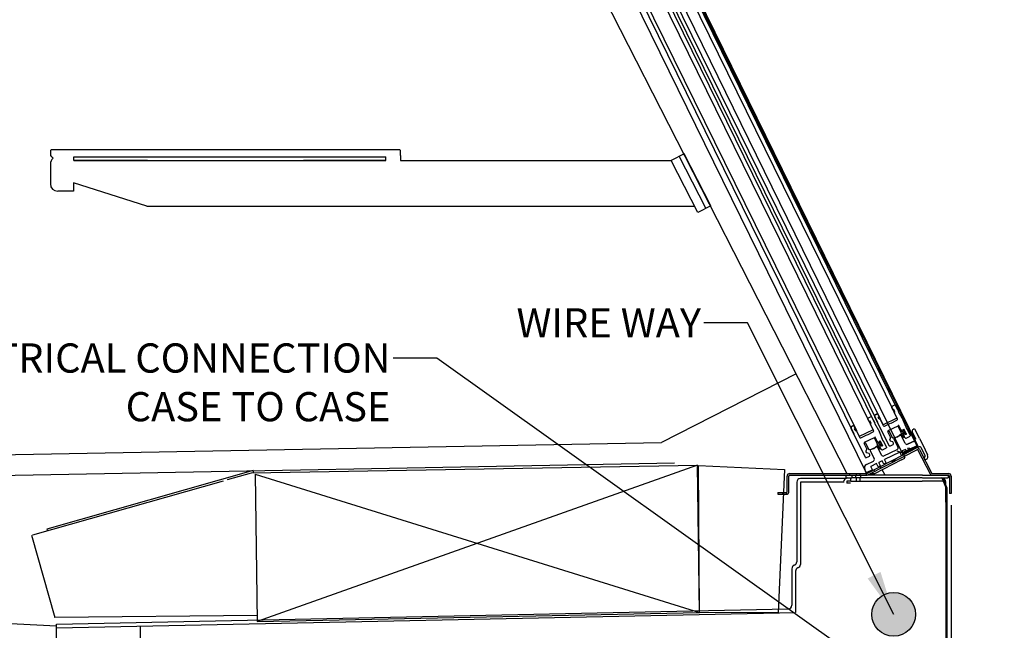
# Model space of a CAD drawing. Units: inches. Extents: x -362 to 65, y 532 to 948.
# Drawn here: x -157 to -124, y 906 to 927 of the extents above; entities that cross this region are included whole.
import ezdxf
from ezdxf.lldxf.tags import DXFTag

# ---------------------------------------------------------------- set-up
doc = ezdxf.new("R2010")
doc.units = ezdxf.units.IN
doc.header["$MEASUREMENT"] = 0
doc.header["$PDMODE"] = 35
for name, color, linetype in [('GLASS', 7, 'Continuous'), ('Hussmann_text', 6, 'Continuous'), ('Outline', 7, 'Continuous'), ('WIREWAY', 4, 'Continuous')]:
    doc.layers.add(name, color=color, linetype=linetype)
doc.styles.add('SEACAD_arial_ttf', font='ARIAL.TTF', dxfattribs={"height": 1})
tags = doc.linetypes.add('CENTER2', pattern=[1.125, 0.75, -0.125, 0.125, -0.125]).pattern_tags.tags
tags[10:11] = [DXFTag(74, 4), DXFTag(75, 0), DXFTag(340, '0'), DXFTag(46, 0.0), DXFTag(50, 0.0), DXFTag(44, 0.0), DXFTag(45, 0.0)]
tags[8:9] = [DXFTag(74, 4), DXFTag(75, 0), DXFTag(340, '0'), DXFTag(46, 0.0), DXFTag(50, 0.0), DXFTag(44, 0.0), DXFTag(45, 0.0)]
tags[6:7] = [DXFTag(74, 4), DXFTag(75, 0), DXFTag(340, '0'), DXFTag(46, 0.0), DXFTag(50, 0.0), DXFTag(44, 0.0), DXFTag(45, 0.0)]
tags[4:5] = [DXFTag(74, 4), DXFTag(75, 0), DXFTag(340, '0'), DXFTag(46, 0.0), DXFTag(50, 0.0), DXFTag(44, 0.0), DXFTag(45, 0.0)]
doc.dimstyles.new('Hussmann_Layer', dxfattribs={"dimtxt": 1, "dimasz": 1.5, "dimexe": 0.3, "dimexo": 0.2, "dimgap": 0.09, "dimtad": 0, "dimtih": 1, "dimtoh": 1, "dimdec": 3, "dimzin": 0, "dimdsep": 46, "dimlunit": 5, "dimtxsty": 'SEACAD_arial_ttf', "dimcen": 0.5, "dimclrd": 1, "dimclre": 1, "dimclrt": 1, "dimadec": 0, "dimazin": 0, "dimtfac": 1, "dimtdec": 3, "dimtofl": 0, "dimtmove": 0, "dimatfit": 3, "dimfxl": 0, "dimtolj": 1, "dimtzin": 0, "dimarcsym": 0})

# ---------------------------------------------------------------- blocks, each defined once
blk = doc.blocks.new('*D143')
at = {"lineweight": -2}
for p, q in [((-125.471, 910.251), (-125.471, 880.502)), ((-131.306, 885.996), (-131.306, 880.502)), ((-129.806, 881.002), (-126.971, 881.002)), ((-125.471, 881.002), (-123.971, 881.002))]:
    blk.add_line(p, q, dxfattribs=at)
for points in [[(-129.806, 881.252), (-129.806, 880.752), (-131.306, 881.002)], [(-126.971, 881.252), (-126.971, 880.752), (-125.471, 881.002)]]:
    blk.add_solid(points)
at = {"layer": 'Defpoints', "color": 0}
for p in [(-125.471, 910.651), (-131.306, 886.396), (-125.471, 881.002)]:
    blk.add_point(p, dxfattribs=at)
at = {"insert": (-122.387, 881.002), "char_height": 1, "attachment_point": 5, "style": 'SEACAD_arial_ttf'}
blk.add_mtext('\\A1;5 7/8', dxfattribs=at)
blk = doc.blocks.new('*D141')
at = {"lineweight": -2}
for p, q in [((-125.471, 910.251), (-125.471, 875.678)), ((-171.84, 909.026), (-171.84, 875.678)), ((-170.34, 876.178), (-151.624, 876.178)), ((-126.971, 876.178), (-147.639, 876.178))]:
    blk.add_line(p, q, dxfattribs=at)
for points in [[(-170.34, 876.428), (-170.34, 875.928), (-171.84, 876.178)], [(-126.971, 876.428), (-126.971, 875.928), (-125.471, 876.178)]]:
    blk.add_solid(points)
at = {"layer": 'Defpoints', "color": 0}
for p in [(-125.471, 910.651), (-171.84, 909.426), (-125.471, 876.178)]:
    blk.add_point(p, dxfattribs=at)
at = {"insert": (-149.631, 876.178), "char_height": 1, "attachment_point": 5, "style": 'SEACAD_arial_ttf'}
blk.add_mtext('\\A1;46 3/8', dxfattribs=at)
blk = doc.blocks.new('*D144')
at = {"lineweight": -2}
for p, q in [((-139.078, 938.352), (-114.598, 938.352)), ((-115.098, 936.852), (-115.098, 914.827)), ((-115.098, 887.831), (-115.098, 911.942)), ((-130.971, 886.331), (-114.598, 886.331))]:
    blk.add_line(p, q, dxfattribs=at)
for points in [[(-115.348, 936.852), (-114.848, 936.852), (-115.098, 938.352)], [(-115.348, 887.831), (-114.848, 887.831), (-115.098, 886.331)]]:
    blk.add_solid(points)
at = {"layer": 'Defpoints', "color": 0}
for p in [(-139.478, 938.352), (-115.098, 938.352), (-131.371, 886.331)]:
    blk.add_point(p, dxfattribs=at)
at = {"insert": (-115.098, 913.384), "char_height": 1, "attachment_point": 5, "style": 'SEACAD_arial_ttf'}
blk.add_mtext('\\A1;52\\POPTIONAL', dxfattribs=at)
blk = doc.blocks.new('*D145')
at = {"lineweight": -2}
for p, q in [((-171.841, 908.988), (-171.841, 895.639)), ((-154.693, 901.073), (-154.693, 895.639)), ((-170.341, 896.139), (-165.68, 896.139)), ((-156.193, 896.139), (-161.829, 896.139))]:
    blk.add_line(p, q, dxfattribs=at)
for points in [[(-170.341, 896.389), (-170.341, 895.889), (-171.841, 896.139)], [(-156.193, 896.389), (-156.193, 895.889), (-154.693, 896.139)]]:
    blk.add_solid(points)
at = {"layer": 'Defpoints', "color": 0}
for p in [(-171.841, 909.388), (-154.693, 901.473), (-171.841, 896.139)]:
    blk.add_point(p, dxfattribs=at)
at = {"insert": (-163.754, 896.139), "char_height": 1, "attachment_point": 5, "style": 'SEACAD_arial_ttf'}
blk.add_mtext('\\A1;17 1/8', dxfattribs=at)

msp = doc.modelspace()

# ---------------------------------------------------------------- hatches: boundary and pattern name
at = {"layer": 'WIREWAY'}
h = msp.add_hatch(color=256, dxfattribs=at)
edge = h.paths.add_edge_path()
edge.add_ellipse((-127.4385, 906.5123), major_axis=(0.75, 0), ratio=1, start_angle=0, end_angle=360)

# ---------------------------------------------------------------- linework, layer by layer
at = {"layer": 'GLASS'}
for radius in [40.2361, 39.9999]:
    msp.add_arc((-130.5039, 903.6636), radius, 122.83438, 169.46937, dxfattribs=at)
at = {"layer": 'Outline'}
for p, q in [((-138.9447, 937.3866), (-126.621, 912.2988)), ((-138.9761, 937.3711), (-126.6524, 912.2833)), ((-139.2789, 936.8111), (-127.1221, 911.981)), ((-140.5586, 936.1483), (-128.3779, 911.3629)), ((-138.3884, 935.7358), (-127.4169, 913.4114)), ((-138.865, 935.5016), (-127.9067, 913.2041)), ((-138.075, 935.4334), (-127.3044, 913.5179)), ((-139.6781, 935.1021), (-128.7198, 912.8046)), ((-139.2015, 935.3362), (-128.23, 913.0119)), ((-138.8881, 935.0339), (-128.106, 913.0951)), ((-138.8186, 935.1237), (-127.9924, 913.0952)), ((-139.6317, 934.7242), (-128.8055, 912.6957)), ((-139.1707, 931.1581), (-129.0403, 911.3358)), ((-156.3402, 922.39), (-156.3002, 922.43)), ((-156.3402, 922.39), (-156.3402, 922.2211)), ((-156.3402, 922.2211), (-156.2991, 922.18)), ((-156.3002, 922.43), (-144.3802, 922.43)), ((-144.3802, 922.43), (-144.3402, 922.39)), ((-144.3402, 922.22), (-144.3402, 922.39)), ((-144.3402, 922.22), (-144.3402, 922.055)), ((-134.6187, 922.2827), (-135.0641, 922.0555)), ((-133.8775, 920.4156), (-134.7862, 922.1973)), ((-133.7101, 920.501), (-134.6187, 922.2827)), ((-156.3402, 921.93), (-156.3402, 921.2489)), ((-155.5378, 922.18), (-144.8402, 922.18)), ((-155.5378, 922.055), (-155.5378, 922.18)), ((-155.5378, 922.055), (-144.8402, 922.055)), ((-153.0178, 922.055), (-155.5178, 922.055)), ((-152.9828, 922.055), (-144.8402, 922.055)), ((-152.9828, 922.055), (-144.8402, 922.055)), ((-144.8402, 922.055), (-147.6638, 922.055)), ((-144.8402, 922.055), (-144.8402, 922.18)), ((-144.3402, 922.055), (-135.0638, 922.055)), ((-134.1555, 920.2739), (-135.0641, 922.0555)), ((-155.5528, 921.2809), (-155.5528, 920.9989)), ((-153.0314, 920.493), (-155.5528, 921.2809)), ((-155.5528, 920.9989), (-156.0902, 920.9989)), ((-153.0314, 920.493), (-134.2672, 920.493)), ((-133.7101, 920.501), (-134.1555, 920.2739)), ((-130.7818, 914.7434), (-135.3993, 912.3907)), ((-127.5075, 913.5958), (-127.3298, 913.2342)), ((-127.3135, 913.2009), (-127.4246, 913.4271)), ((-127.3135, 913.2009), (-127.4246, 913.4271)), ((-127.2867, 913.4592), (-127.119, 913.1589)), ((-127.2867, 913.4592), (-127.119, 913.1589)), ((-128.3206, 913.1963), (-128.143, 912.8347)), ((-128.2787, 913.111), (-128.3206, 913.1963)), ((-128.2787, 913.111), (-128.3206, 913.1963)), ((-128.3069, 913.2364), (-128.21, 913.284)), ((-128.3069, 913.2364), (-128.21, 913.284)), ((-128.2509, 913.1247), (-128.2787, 913.111)), ((-128.2509, 913.1247), (-128.2787, 913.111)), ((-128.2236, 913.069), (-128.2509, 913.1247)), ((-128.2236, 913.069), (-128.2509, 913.1247)), ((-128.1966, 913.2795), (-128.21, 913.284)), ((-128.1966, 913.2795), (-128.21, 913.284)), ((-128.1966, 913.2795), (-128.1899, 913.2659)), ((-128.1966, 913.2795), (-128.0908, 913.0641)), ((-128.1966, 913.2795), (-128.0908, 913.0641)), ((-128.083, 913.2796), (-128.0763, 913.266)), ((-127.5905, 912.2771), (-128.083, 913.2796)), ((-127.5905, 912.2771), (-128.083, 913.2796)), ((-128.0556, 913.3599), (-127.9973, 913.3886)), ((-128.0556, 913.3599), (-127.9973, 913.3886)), ((-127.9973, 913.3886), (-127.8064, 913)), ((-127.9422, 913.2764), (-127.9973, 913.3886)), ((-127.9422, 913.2764), (-127.9973, 913.3886)), ((-127.97, 913.2627), (-127.9422, 913.2764)), ((-127.97, 913.2627), (-127.9422, 913.2764)), ((-127.9427, 913.2071), (-127.97, 913.2627)), ((-127.9427, 913.2071), (-127.97, 913.2627)), ((-127.9427, 913.2071), (-127.9012, 913.1929)), ((-127.9427, 913.2071), (-127.9012, 913.1929)), ((-127.7901, 912.9667), (-127.9012, 913.1929)), ((-127.7901, 912.9667), (-127.9012, 913.1929)), ((-127.3298, 913.2342), (-127.8064, 913)), ((-127.5296, 913.0613), (-127.3272, 913.1607)), ((-127.5296, 913.0613), (-127.3272, 913.1607)), ((-126.9837, 912.8426), (-127.119, 913.1589)), ((-126.9837, 912.8426), (-127.119, 913.1589)), ((-128.8961, 912.8801), (-128.8894, 912.8665)), ((-128.4036, 911.8776), (-128.8961, 912.8801)), ((-128.4036, 911.8776), (-128.8961, 912.8801)), ((-128.8687, 912.9604), (-128.8104, 912.989)), ((-128.8687, 912.9604), (-128.8104, 912.989)), ((-128.8104, 912.989), (-128.6195, 912.6005)), ((-128.7553, 912.8769), (-128.8104, 912.989)), ((-128.7553, 912.8769), (-128.8104, 912.989)), ((-128.7831, 912.8632), (-128.7553, 912.8769)), ((-128.7831, 912.8632), (-128.7553, 912.8769)), ((-128.7558, 912.8075), (-128.7831, 912.8632)), ((-128.7558, 912.8075), (-128.7831, 912.8632)), ((-128.7558, 912.8075), (-128.7143, 912.7934)), ((-128.7558, 912.8075), (-128.7143, 912.7934)), ((-128.6032, 912.5672), (-128.7143, 912.7934)), ((-128.6032, 912.5672), (-128.7143, 912.7934)), ((-128.143, 912.8347), (-128.6195, 912.6005)), ((-128.3427, 912.6618), (-128.1403, 912.7612)), ((-128.3427, 912.6618), (-128.1403, 912.7612)), ((-128.2236, 913.069), (-128.2377, 913.0275)), ((-128.2236, 913.069), (-128.2377, 913.0275)), ((-128.1266, 912.8014), (-128.2377, 913.0275)), ((-128.1266, 912.8014), (-128.2377, 913.0275)), ((-128.0998, 913.0597), (-128.0908, 913.0641)), ((-128.0998, 913.0597), (-128.0908, 913.0641)), ((-128.0998, 913.0597), (-127.9321, 912.7593)), ((-128.0998, 913.0597), (-127.9321, 912.7593)), ((-127.7968, 912.4431), (-127.9321, 912.7593)), ((-127.7968, 912.4431), (-127.9321, 912.7593)), ((-127.7499, 912.9531), (-127.5475, 913.0525)), ((-127.7499, 912.9531), (-127.5475, 913.0525)), ((-127.5486, 912.5818), (-127.639, 912.7658)), ((-127.5486, 912.5818), (-127.639, 912.7658)), ((-127.6253, 912.806), (-127.2869, 912.9722)), ((-127.6253, 912.806), (-127.2869, 912.9722)), ((-127.6019, 912.8005), (-127.48, 912.5524)), ((-127.5341, 913.0479), (-127.5475, 913.0525)), ((-127.5341, 913.0479), (-127.5475, 913.0525)), ((-127.5341, 913.0479), (-127.5296, 913.0613)), ((-127.5341, 913.0479), (-127.5296, 913.0613)), ((-127.2969, 912.9504), (-127.1749, 912.7023)), ((-127.1687, 912.7997), (-127.2468, 912.9585)), ((-127.1687, 912.7997), (-127.2468, 912.9585)), ((-127.2217, 912.671), (-127.0185, 912.7708)), ((-127.1828, 912.8283), (-127.162, 912.7861)), ((-127.1312, 912.7869), (-127.1276, 912.7886)), ((-127.1312, 912.7869), (-127.1276, 912.7886)), ((-127.1157, 912.8279), (-127.1112, 912.8413)), ((-127.1157, 912.8279), (-127.1112, 912.8413)), ((-127.1149, 912.8261), (-127.1157, 912.8279)), ((-127.1149, 912.8261), (-127.1157, 912.8279)), ((-127.1112, 912.8413), (-127.0932, 912.8501)), ((-127.1112, 912.8413), (-127.0932, 912.8501)), ((-127.0932, 912.8501), (-127.0798, 912.8455)), ((-127.0932, 912.8501), (-127.0798, 912.8455)), ((-127.0093, 912.7019), (-127.0798, 912.8455)), ((-127.0093, 912.7019), (-127.0798, 912.8455)), ((-127.0222, 912.7077), (-127.0707, 912.8065)), ((-126.9837, 912.8426), (-126.9747, 912.847)), ((-126.9837, 912.8426), (-126.9747, 912.847)), ((-126.8689, 912.6317), (-126.9747, 912.847)), ((-126.8689, 912.6317), (-126.9747, 912.847)), ((-126.8042, 912.7655), (-126.6927, 912.5385)), ((-126.7724, 912.848), (-126.7769, 912.8458)), ((-126.5532, 912.5379), (-126.6921, 912.8206)), ((-128.563, 912.5535), (-128.3606, 912.653)), ((-128.563, 912.5535), (-128.3606, 912.653)), ((-128.4384, 912.4064), (-128.1, 912.5727)), ((-128.4384, 912.4064), (-128.1, 912.5727)), ((-128.3472, 912.6484), (-128.3606, 912.653)), ((-128.3472, 912.6484), (-128.3606, 912.653)), ((-128.3472, 912.6484), (-128.3427, 912.6618)), ((-128.3472, 912.6484), (-128.3427, 912.6618)), ((-128.11, 912.5509), (-127.9881, 912.3028)), ((-127.9818, 912.4001), (-128.0599, 912.559)), ((-127.9818, 912.4001), (-128.0599, 912.559)), ((-127.9959, 912.4288), (-127.9751, 912.3865)), ((-127.9288, 912.4284), (-127.9243, 912.4418)), ((-127.9288, 912.4284), (-127.9243, 912.4418)), ((-127.928, 912.4266), (-127.9288, 912.4284)), ((-127.928, 912.4266), (-127.9288, 912.4284)), ((-127.9243, 912.4418), (-127.9063, 912.4506)), ((-127.9243, 912.4418), (-127.9063, 912.4506)), ((-127.9063, 912.4506), (-127.893, 912.446)), ((-127.9063, 912.4506), (-127.893, 912.446)), ((-127.8224, 912.3024), (-127.893, 912.446)), ((-127.8224, 912.3024), (-127.893, 912.446)), ((-127.7968, 912.4431), (-127.7878, 912.4475)), ((-127.7968, 912.4431), (-127.7878, 912.4475)), ((-127.682, 912.2321), (-127.7878, 912.4475)), ((-127.682, 912.2321), (-127.7878, 912.4475)), ((-127.5486, 912.5818), (-127.5769, 912.4988)), ((-127.5486, 912.5818), (-127.5769, 912.4988)), ((-127.5491, 912.4423), (-127.5769, 912.4988)), ((-127.5491, 912.4423), (-127.5769, 912.4988)), ((-127.4661, 912.414), (-127.5491, 912.4423)), ((-127.4661, 912.414), (-127.5491, 912.4423)), ((-127.4449, 912.3709), (-127.4661, 912.414)), ((-127.4449, 912.3709), (-127.4661, 912.414)), ((-127.4321, 912.5196), (-127.2949, 912.2403)), ((-127.2, 912.6504), (-127.4253, 912.5397)), ((-127.0427, 912.3643), (-127.1799, 912.6435)), ((-127.1236, 912.7079), (-127.1326, 912.7262)), ((-127.0527, 912.5636), (-127.0999, 912.6596)), ((-127.0527, 912.5636), (-127.0999, 912.6596)), ((-127.0734, 912.6056), (-127.0941, 912.6479)), ((-127.0871, 912.6971), (-127.0835, 912.6989)), ((-127.0871, 912.6971), (-127.0835, 912.6989)), ((-127.0452, 912.6843), (-127.0461, 912.6861)), ((-127.0452, 912.6843), (-127.0461, 912.6861)), ((-127.0452, 912.6843), (-127.0318, 912.6797)), ((-127.0452, 912.6843), (-127.0318, 912.6797)), ((-127.0371, 912.6872), (-127.032, 912.6817)), ((-127.0318, 912.6797), (-127.0139, 912.6886)), ((-127.0318, 912.6797), (-127.0139, 912.6886)), ((-127.0093, 912.7019), (-127.0139, 912.6886)), ((-127.0093, 912.7019), (-127.0139, 912.6886)), ((-127.0126, 912.5499), (-126.8735, 912.6183)), ((-127.0126, 912.5499), (-126.8735, 912.6183)), ((-126.9624, 912.3369), (-126.721, 912.4555)), ((-126.721, 912.4555), (-126.9624, 912.3369)), ((-126.9624, 912.3369), (-126.721, 912.4555)), ((-126.721, 912.4555), (-126.8897, 912.3726)), ((-126.8689, 912.6317), (-126.8735, 912.6183)), ((-126.8689, 912.6317), (-126.8735, 912.6183)), ((-126.5532, 912.5379), (-126.4429, 912.3136)), ((-167.7012, 911.7923), (-135.3993, 912.3907)), ((-128.3617, 912.1823), (-128.4521, 912.3663)), ((-128.3617, 912.1823), (-128.4521, 912.3663)), ((-128.415, 912.401), (-128.2931, 912.1529)), ((-128.3617, 912.1823), (-128.39, 912.0993)), ((-128.3617, 912.1823), (-128.39, 912.0993)), ((-128.3622, 912.0428), (-128.39, 912.0993)), ((-128.3622, 912.0428), (-128.39, 912.0993)), ((-128.2452, 912.1201), (-128.108, 911.8408)), ((-128.0131, 912.2509), (-128.2384, 912.1402)), ((-128.0348, 912.2714), (-127.8316, 912.3713)), ((-127.8558, 911.9647), (-127.993, 912.244)), ((-127.9367, 912.3084), (-127.9457, 912.3266)), ((-127.9443, 912.3874), (-127.9407, 912.3891)), ((-127.9443, 912.3874), (-127.9407, 912.3891)), ((-127.8658, 912.1641), (-127.913, 912.2601)), ((-127.8658, 912.1641), (-127.913, 912.2601)), ((-127.8865, 912.2061), (-127.9072, 912.2483)), ((-127.9002, 912.2976), (-127.8967, 912.2994)), ((-127.9002, 912.2976), (-127.8967, 912.2994)), ((-127.8353, 912.3082), (-127.8838, 912.4069)), ((-127.8583, 912.2848), (-127.8592, 912.2866)), ((-127.8583, 912.2848), (-127.8592, 912.2866)), ((-127.8583, 912.2848), (-127.8449, 912.2802)), ((-127.8583, 912.2848), (-127.8449, 912.2802)), ((-127.8502, 912.2877), (-127.8451, 912.2822)), ((-127.8449, 912.2802), (-127.827, 912.289)), ((-127.8449, 912.2802), (-127.827, 912.289)), ((-127.8224, 912.3024), (-127.827, 912.289)), ((-127.8224, 912.3024), (-127.827, 912.289)), ((-127.8257, 912.1504), (-127.6866, 912.2188)), ((-127.8257, 912.1504), (-127.6866, 912.2188)), ((-127.7755, 911.9373), (-127.3223, 912.16)), ((-127.682, 912.2321), (-127.6866, 912.2188)), ((-127.682, 912.2321), (-127.6866, 912.2188)), ((-127.5771, 912.2726), (-127.5905, 912.2771)), ((-127.5771, 912.2726), (-127.5905, 912.2771)), ((-127.5771, 912.2726), (-127.4586, 912.3308)), ((-127.5771, 912.2726), (-127.4586, 912.3308)), ((-127.1505, 912.0387), (-127.3179, 912.0958)), ((-126.6524, 912.2833), (-127.1505, 912.0387)), ((-127.0374, 912.1607), (-127.1496, 912.1056)), ((-127.0945, 911.9934), (-127.1496, 912.1056)), ((-126.6661, 912.2432), (-127.1373, 912.0118)), ((-126.6506, 912.2118), (-127.122, 911.9803)), ((-127.093, 911.9862), (-126.6762, 912.1992)), ((-127.0648, 911.931), (-126.648, 912.144)), ((-126.9823, 912.0486), (-127.0374, 912.1607)), ((-126.8988, 912.0896), (-126.9823, 912.0486)), ((-126.8988, 912.0896), (-126.954, 912.2018)), ((-126.7481, 912.1636), (-126.954, 912.2018)), ((-126.582, 912.2452), (-126.7508, 912.1623)), ((-126.582, 912.2452), (-126.7481, 912.1636)), ((-126.6076, 912.131), (-126.1953, 911.324)), ((-126.5524, 912.1592), (-126.1317, 911.3358)), ((-126.3668, 911.9477), (-126.499, 912.2169)), ((-126.4429, 912.3136), (-126.2776, 911.977)), ((-128.3902, 911.873), (-128.4036, 911.8776)), ((-128.3902, 911.873), (-128.4036, 911.8776)), ((-128.3902, 911.873), (-128.2717, 911.9312)), ((-128.3902, 911.873), (-128.2717, 911.9312)), ((-128.3759, 911.6423), (-128.1354, 911.7605)), ((-128.366, 911.3358), (-127.093, 911.9862)), ((-128.2792, 912.0145), (-128.3622, 912.0428)), ((-128.2792, 912.0145), (-128.3622, 912.0428)), ((-128.3313, 911.2839), (-127.0648, 911.931)), ((-128.258, 911.9714), (-128.2792, 912.0145)), ((-128.258, 911.9714), (-128.2792, 912.0145)), ((-127.1722, 911.8008), (-128.0993, 911.327)), ((-127.8344, 911.7692), (-127.9466, 911.714)), ((-127.7792, 911.657), (-127.8344, 911.7692)), ((-127.2331, 912.0646), (-127.7509, 911.8102)), ((-127.6958, 911.698), (-127.7509, 911.8102)), ((-127.5137, 911.7713), (-127.4855, 911.7161)), ((-127.4996, 911.7437), (-127.3879, 911.8008)), ((-127.4024, 911.8282), (-127.3742, 911.773)), ((-127.1779, 911.9524), (-127.2331, 912.0646)), ((-127.0945, 911.9934), (-127.1779, 911.9524)), ((-127.1722, 911.8008), (-127.0609, 911.8577)), ((-127.1373, 912.0118), (-127.1219, 911.9804)), ((-127.0648, 911.931), (-127.093, 911.9862)), ((-127.0914, 911.9174), (-127.0609, 911.8577)), ((-126.3887, 911.8867), (-126.3873, 911.8875)), ((-126.3624, 911.7961), (-126.3887, 911.8867)), ((-126.3346, 911.8097), (-126.3624, 911.7961)), ((-167.6883, 911.088), (-134.9531, 911.704)), ((-149.3904, 911.4365), (-156.4624, 909.4318)), ((-149.4537, 911.3561), (-134.1659, 911.6186)), ((-149.3904, 911.4365), (-149.392, 911.357)), ((-149.3904, 911.4365), (-149.3904, 911.4365)), ((-134.1659, 911.6186), (-149.2548, 906.2649)), ((-134.0931, 906.5711), (-134.1659, 911.6186)), ((-128.3779, 911.3629), (-128.433, 911.475)), ((-128.1714, 911.4643), (-128.3779, 911.3629)), ((-128.03, 911.673), (-128.2266, 911.5765)), ((-128.1714, 911.4643), (-128.2266, 911.5765)), ((-128.1259, 911.4585), (-128.0977, 911.4033)), ((-127.9749, 911.5608), (-128.03, 911.673)), ((-127.8914, 911.6019), (-127.9749, 911.5608)), ((-127.8914, 911.6019), (-127.9466, 911.714)), ((-127.9033, 911.5722), (-127.8751, 911.517)), ((-127.7339, 911.2738), (-127.8311, 911.464)), ((-127.6958, 911.698), (-127.7792, 911.657)), ((-149.3276, 911.3124), (-149.2548, 906.2649)), ((-149.3276, 911.3124), (-134.0931, 906.5711)), ((-131.093, 910.7158), (-131.093, 911.2438)), ((-131.031, 910.7158), (-131.031, 911.2438)), ((-131.001, 911.3358), (-128.953, 911.3358)), ((-131.001, 911.2738), (-128.953, 911.2738)), ((-129.0543, 911.164), (-130.6383, 911.164)), ((-129.076, 911.2738), (-129.076, 911.1808)), ((-129.076, 911.1808), (-128.876, 911.1808)), ((-128.906, 911.0758), (-129.021, 911.0758)), ((-128.953, 911.3358), (-128.953, 911.2738)), ((-128.953, 911.3358), (-128.366, 911.3358)), ((-128.953, 911.2738), (-128.876, 911.2738)), ((-128.906, 911.0758), (-128.906, 911.1808)), ((-128.906, 911.0758), (-126.461, 911.0758)), ((-128.876, 911.2738), (-128.876, 911.1808)), ((-128.876, 911.2738), (-128.383, 911.2738)), ((-126.461, 911.1808), (-128.876, 911.1808)), ((-128.7495, 911.2738), (-128.7495, 911.1808)), ((-128.726, 911.3358), (-128.726, 911.2738)), ((-128.726, 911.1808), (-128.726, 911.0758)), ((-128.586, 911.2738), (-128.586, 911.3358)), ((-128.586, 911.0758), (-128.586, 911.1808)), ((-128.5625, 911.1808), (-128.5625, 911.2738)), ((-128.383, 911.3358), (-128.383, 911.2738)), ((-126.451, 911.2738), (-128.383, 911.2738)), ((-128.0993, 911.327), (-128.247, 911.327)), ((-125.791, 911.0758), (-126.461, 911.0758)), ((-126.451, 911.2738), (-126.1133, 911.2738)), ((-126.451, 911.1808), (-125.576, 911.1808)), ((-126.1317, 911.3358), (-125.563, 911.3358)), ((-126.1133, 911.2738), (-125.563, 911.2738)), ((-125.7642, 911.1554), (-125.7313, 911.1674)), ((-125.6579, 910.8632), (-125.7642, 911.1554)), ((-125.625, 910.8752), (-125.7313, 911.1674)), ((-125.576, 911.2738), (-125.576, 911.1808)), ((-125.533, 911.2438), (-125.533, 910.651)), ((-125.471, 911.2438), (-125.471, 910.651)), ((-130.7633, 911.039), (-130.7633, 908.3091)), ((-130.6383, 911.039), (-130.6383, 908.2228)), ((-129.1383, 911.039), (-130.6383, 911.039)), ((-129.051, 911.0458), (-129.051, 911.0003)), ((-128.9185, 911.0003), (-129.051, 911.0003)), ((-125.6561, 910.853), (-125.6539, 901.876)), ((-125.656, 910.3508), (-125.656, 911.0458)), ((-125.6211, 910.853), (-125.6189, 901.876)), ((-131.406, 910.6858), (-131.123, 910.6858)), ((-131.406, 910.6858), (-131.406, 910.6238)), ((-131.406, 910.6238), (-131.123, 910.6238)), ((-131.2505, 910.6858), (-131.2505, 910.6238)), ((-131.1255, 910.6858), (-131.1255, 910.6238)), ((-131.123, 910.6858), (-131.123, 910.6238)), ((-125.471, 910.651), (-125.533, 910.651)), ((-156.4624, 909.4318), (-156.4449, 909.3744)), ((-156.9882, 909.2204), (-156.1908, 906.407)), ((-130.9283, 908.074), (-130.9283, 906.8214)), ((-130.844, 908.1922), (-130.8476, 908.1909)), ((-130.719, 908.1059), (-130.7226, 908.1046)), ((-130.8033, 907.9877), (-130.8033, 906.5766)), ((-156.1306, 906.179), (-131.0507, 906.6965)), ((-156.1306, 906.1056), (-166.6813, 906.6351)), ((-149.2578, 906.4714), (-156.1908, 906.407)), ((-156.1306, 906.054), (-130.8033, 906.5766)), ((-149.2548, 906.2649), (-134.0931, 906.5711)), ((-156.1306, 905.6056), (-156.1306, 906.179)), ((-153.2556, 905.6056), (-153.2556, 906.1056))]:
    msp.add_line(p, q, dxfattribs=at)
at = {"layer": 'Outline', "color": 7, "linetype": 'Continuous'}
for p, q in [((-156.3402, 922.39), (-156.3002, 922.43)), ((-156.3402, 922.39), (-156.3402, 922.2211)), ((-156.3402, 922.2211), (-156.2452, 922.1261)), ((-156.3002, 922.43), (-144.3802, 922.43)), ((-144.3802, 922.43), (-144.3402, 922.39)), ((-144.3402, 922.22), (-144.3402, 922.39)), ((-155.5378, 922.18), (-144.8402, 922.18)), ((-127.4656, 913.5105), (-127.5075, 913.5958)), ((-127.4656, 913.5105), (-127.5075, 913.5958)), ((-127.4938, 913.6359), (-127.3969, 913.6836)), ((-127.4938, 913.6359), (-127.3969, 913.6836)), ((-127.4378, 913.5242), (-127.4656, 913.5105)), ((-127.4378, 913.5242), (-127.4656, 913.5105)), ((-127.4105, 913.4686), (-127.4378, 913.5242)), ((-127.4105, 913.4686), (-127.4378, 913.5242)), ((-127.4105, 913.4686), (-127.4246, 913.4271)), ((-127.4105, 913.4686), (-127.4246, 913.4271)), ((-127.3835, 913.679), (-127.3969, 913.6836)), ((-127.3835, 913.679), (-127.3969, 913.6836)), ((-127.3835, 913.679), (-127.3768, 913.6654)), ((-127.3835, 913.679), (-127.2777, 913.4636)), ((-127.3835, 913.679), (-127.2777, 913.4636)), ((-127.2867, 913.4592), (-127.2777, 913.4636)), ((-127.2867, 913.4592), (-127.2777, 913.4636)), ((-134.0931, 906.5698), (-134.1315, 911.6048)), ((-134.1315, 911.6048), (-131.1822, 911.4716)), ((-131.1822, 911.4716), (-131.4035, 906.5715)), ((-156.9459, 909.2324), (-150.4031, 911.087)), ((-150.2678, 911.1254), (-149.4537, 911.3561)), ((-131.4035, 906.5715), (-134.0931, 906.5698))]:
    msp.add_line(p, q, dxfattribs=at)
at = {"layer": 'Outline'}
for centre, radius, start, end in [((-156.0902, 921.93), 0.25, 128.32586, 180), ((-156.0902, 921.2489), 0.25, 180, 270), ((-128.2937, 913.2095), 0.03, 116.16698, 206.16698), ((-128.2937, 913.2095), 0.03, 116.16698, 206.16698), ((-128.0292, 913.306), 0.06, 116.16698, 206.16698), ((-128.0292, 913.306), 0.06, 116.16698, 206.16698), ((-127.3404, 913.1877), 0.03, 296.16698, 26.16698), ((-127.3404, 913.1877), 0.03, 296.16698, 26.16698), ((-128.8423, 912.9065), 0.06, 116.16698, 206.16698), ((-128.8423, 912.9065), 0.06, 116.16698, 206.16698), ((-128.1535, 912.7882), 0.03, 296.16698, 26.16698), ((-128.1535, 912.7882), 0.03, 296.16698, 26.16698), ((-127.7631, 912.98), 0.03, 206.16698, 296.16698), ((-127.7631, 912.98), 0.03, 206.16698, 296.16698), ((-127.612, 912.779), 0.03, 116.16698, 206.16698), ((-127.612, 912.779), 0.03, 116.16698, 206.16698), ((-127.2737, 912.9453), 0.03, 26.16698, 116.16698), ((-127.2737, 912.9453), 0.03, 26.16698, 116.16698), ((-127.1993, 912.8202), 0.0184, 26.13635, 184.28193), ((-126.7269, 912.9141), 0.5, 190.98615, 221.3478), ((-127.1436, 912.812), 0.028, 206.16698, 296.16698), ((-127.1436, 912.812), 0.028, 206.16698, 296.16698), ((-127.1306, 912.8015), 0.035, 206.16698, 9.27192), ((-127.14, 912.8138), 0.028, 296.16698, 26.16698), ((-127.14, 912.8138), 0.028, 296.16698, 26.16698), ((-127.082, 912.817), 0.0155, 316.95054, 206.16698), ((-126.7504, 912.792), 0.06, 116.16698, 206.16698), ((-126.7459, 912.7942), 0.06, 26.16698, 116.16698), ((-128.5762, 912.5805), 0.03, 206.16698, 296.16698), ((-128.5762, 912.5805), 0.03, 206.16698, 296.16698), ((-128.0868, 912.5458), 0.03, 26.16698, 116.16698), ((-128.0868, 912.5458), 0.03, 26.16698, 116.16698), ((-128.0124, 912.4206), 0.0184, 26.13635, 184.28193), ((-127.54, 912.5146), 0.5, 190.98615, 221.3478), ((-127.9531, 912.4142), 0.028, 296.16698, 26.16698), ((-127.9531, 912.4142), 0.028, 296.16698, 26.16698), ((-127.8951, 912.4175), 0.0155, 316.95054, 206.16698), ((-127.4988, 912.9761), 0.4241, 272.54232, 319.79163), ((-127.4187, 912.5262), 0.015, 116.16698, 206.16698), ((-127.1934, 912.6369), 0.015, 26.16698, 116.16698), ((-127.0748, 912.672), 0.028, 116.16698, 206.16698), ((-127.0748, 912.672), 0.028, 116.16698, 206.16698), ((-127.0899, 912.5975), 0.0184, 228.05203, 26.1976), ((-127.0627, 912.6633), 0.035, 43.06203, 206.16698), ((-127.0712, 912.6738), 0.028, 26.16698, 116.16698), ((-127.0712, 912.6738), 0.028, 26.16698, 116.16698), ((-127.0258, 912.5768), 0.03, 206.16698, 296.16698), ((-127.0258, 912.5768), 0.03, 206.16698, 296.16698), ((-127.0207, 912.6923), 0.0155, 223.06203, 95.38342), ((-126.7483, 912.5111), 0.062, 296.16698, 26.16698), ((-128.4251, 912.3795), 0.03, 116.16698, 206.16698), ((-128.4251, 912.3795), 0.03, 116.16698, 206.16698), ((-128.3119, 912.5766), 0.4241, 272.54232, 319.79163), ((-128.2318, 912.1267), 0.015, 116.16698, 206.16698), ((-128.0065, 912.2374), 0.015, 26.16698, 116.16698), ((-127.9567, 912.4125), 0.028, 206.16698, 296.16698), ((-127.9567, 912.4125), 0.028, 206.16698, 296.16698), ((-127.9437, 912.402), 0.035, 206.16698, 9.27192), ((-127.8879, 912.2725), 0.028, 116.16698, 206.16698), ((-127.8879, 912.2725), 0.028, 116.16698, 206.16698), ((-127.903, 912.198), 0.0184, 228.05203, 26.1976), ((-127.8758, 912.2638), 0.035, 43.06203, 206.16698), ((-127.8843, 912.2742), 0.028, 26.16698, 116.16698), ((-127.8843, 912.2742), 0.028, 26.16698, 116.16698), ((-127.8389, 912.1773), 0.03, 206.16698, 296.16698), ((-127.8389, 912.1773), 0.03, 206.16698, 296.16698), ((-127.8338, 912.2928), 0.0155, 223.06203, 95.38342), ((-127.4719, 912.3577), 0.03, 296.16698, 26.16698), ((-127.4719, 912.3577), 0.03, 296.16698, 26.16698), ((-127.3487, 912.2139), 0.06, 296.16698, 26.16698), ((-126.9889, 912.3907), 0.06, 206.16698, 296.16698), ((-126.6343, 912.1173), 0.092, 27.06476, 117.06476), ((-126.6793, 912.2701), 0.03, 296.15455, 26.16143), ((-126.6793, 912.2701), 0.065, 296.15455, 26.16143), ((-126.6343, 912.1173), 0.03, 27.06476, 117.06476), ((-126.5547, 912.1896), 0.062, 26.16698, 116.16698), ((-128.285, 911.9582), 0.03, 296.16698, 26.16698), ((-128.285, 911.9582), 0.03, 296.16698, 26.16698), ((-128.1619, 911.8144), 0.06, 296.16698, 26.16698), ((-127.802, 911.9912), 0.06, 206.16698, 296.16698), ((-126.4071, 911.9278), 0.045, 296.16698, 26.16698), ((-126.3897, 911.9219), 0.125, 296.16698, 26.16698), ((-128.3208, 911.5302), 0.125, 116.16698, 206.16698), ((-131.001, 911.2438), 0.092, 90, 180), ((-131.001, 911.2438), 0.03, 90, 180), ((-130.6383, 911.039), 0.125, 90, 180), ((-129.021, 911.0458), 0.135, 90, 180), ((-129.021, 911.0458), 0.03, 90, 180), ((-128.3732, 911.3658), 0.092, 270, 297.06476), ((-126.1133, 911.3658), 0.092, 207.06476, 270), ((-125.791, 911.0458), 0.135, 0, 90), ((-125.791, 911.0458), 0.03, 0, 90), ((-125.563, 911.2438), 0.092, 0, 90), ((-125.563, 911.2438), 0.03, 0, 90), ((-125.6861, 910.8529), 0.03, 0.01235, 20), ((-125.6861, 910.8529), 0.065, 0.01235, 20), ((-131.123, 910.7158), 0.03, 270, 0), ((-131.123, 910.7158), 0.092, 270, 0), ((-130.8033, 908.074), 0.125, 110.74608, 180), ((-130.8883, 908.3091), 0.125, 290.74608, 0), ((-130.6783, 907.9877), 0.125, 110.74608, 180), ((-130.7633, 908.2228), 0.125, 290.74608, 0), ((-131.0533, 906.8214), 0.125, 271.18204, 0)]:
    msp.add_arc(centre, radius, start, end, dxfattribs=at)
at = {"layer": 'Outline', "color": 7, "linetype": 'CENTER2'}
msp.add_arc((-127.4806, 913.609), 0.03, 116.16698, 206.16698, dxfattribs=at)
at = {"layer": 'Outline', "color": 7, "linetype": 'Continuous'}
msp.add_arc((-127.4806, 913.609), 0.03, 116.16698, 206.16698, dxfattribs=at)
at = {"layer": 'WIREWAY'}
msp.add_circle((-127.4385, 906.5123), 0.75, dxfattribs=at)

# ---------------------------------------------------------------- texts
at = {"layer": 'Hussmann_text', "linetype": 'Continuous', "char_height": 1, "width": 18.532682, "attachment_point": 3, "style": 'SEACAD_arial_ttf'}
for s, insert in [('\\A1;WIRE WAY', (-134.0416, 916.9931)), ('\\A1;ELECTRICAL CONNECTION CASE TO CASE', (-144.6861, 915.7887))]:
    msp.add_mtext(s, dxfattribs=dict(at, insert=insert))

# ---------------------------------------------------------------- dimensions: what is measured, and where the dimension line sits
dim = msp.add_linear_dim(base=(-115.0985, 938.3517), p1=(-131.3707, 886.3306), p2=(-139.4779, 938.3517), angle=90, text='<>\\POPTIONAL', dimstyle='Hussmann_Layer', override={"dimexe": 0.5, "dimexo": 0.4, "dimclrd": 256, "dimclre": 256, "dimclrt": 256, "dimfrac": 2})
dim.commit()
dim.dimension.update_dxf_attribs({"geometry": '*D144', "text_midpoint": (-115.0985, 913.3845), "dimtype": 160})
for base, p1, p2, picture, middle in [((-125.47101, 876.17779), (-171.8395, 909.42606), (-125.47101, 910.65104), '*D141', (-149.6313, 876.17779)), ((-125.471, 881.0019), (-131.3057, 886.3956), (-125.471, 910.651), '*D143', (-122.3871, 881.0019)), ((-171.8408, 896.1391), (-154.6931, 901.4735), (-171.8408, 909.3885), '*D145', (-163.7543, 896.1391))]:
    dim = msp.add_linear_dim(base=base, p1=p1, p2=p2, dimstyle='Hussmann_Layer', override={"dimexe": 0.5, "dimexo": 0.4, "dimclrd": 256, "dimclre": 256, "dimclrt": 256, "dimfrac": 2})
    dim.commit()
    dim.dimension.update_dxf_attribs({"geometry": picture, "text_midpoint": middle, "dimtype": 160})

# ---------------------------------------------------------------- leaders
at = {"layer": 'Hussmann_text', "color": 6, "linetype": 'Continuous', "annotation_type": 0, "has_hookline": 1, "hookline_direction": 1}
for points, text_width in [([(-127.4385, 906.5123), (-132.4516, 916.4931), (-133.9516, 916.4931)], 7.1896), ([(-127.4385, 904.1273), (-143.0961, 915.2887), (-144.5961, 915.2887)], 18.1712)]:
    msp.add_leader(points, dimstyle='Hussmann_Layer', override={"dimclrd": 6, "dimfrac": 2}, dxfattribs=dict(at, text_width=text_width))

doc.saveas('drawing.dxf')
